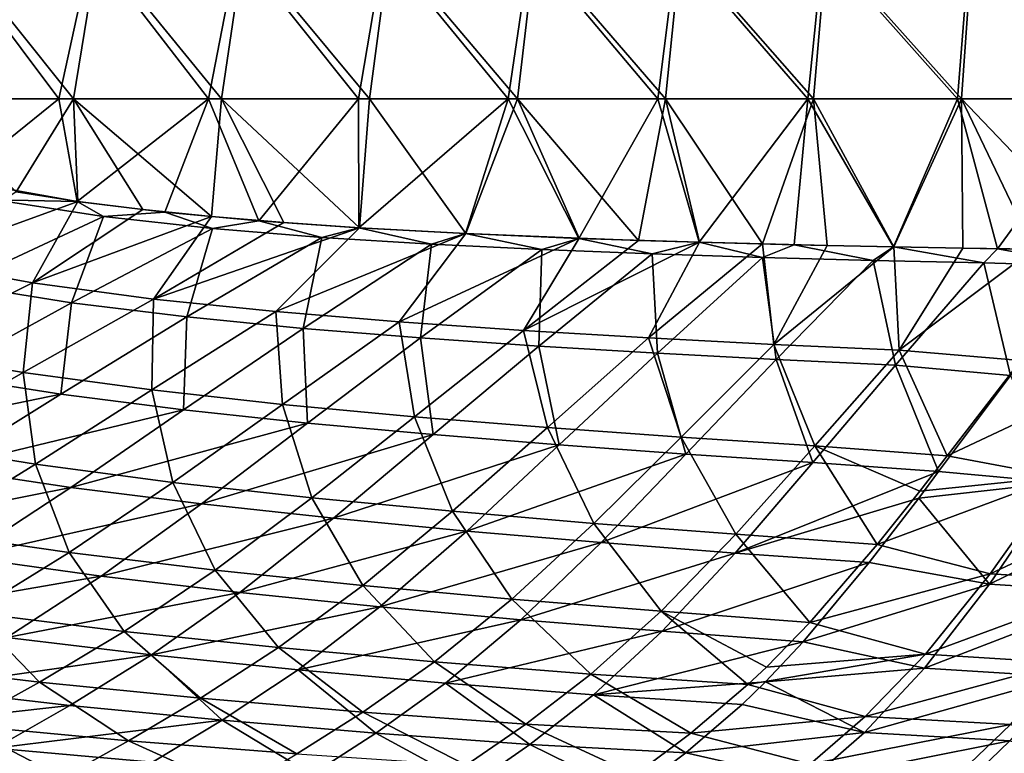
# Model space of a CAD drawing. Units: millimetres. Extents: x -900 to 900, y -437 to 373.
# Drawn here: x -479 to -258, y -314 to -149 of the extents above; entities that cross this region are included whole.
import ezdxf

# ---------------------------------------------------------------- set-up
doc = ezdxf.new("R2010")
doc.units = ezdxf.units.MM
doc.header["$LTSCALE"] = 66.255002
for name, color, linetype in [('100', 7, 'CONTINUOUS'), ('107', 7, 'CONTINUOUS'), ('16', 7, 'CONTINUOUS'), ('27', 7, 'CONTINUOUS'), ('28', 7, 'CONTINUOUS'), ('99', 7, 'CONTINUOUS')]:
    doc.layers.add(name, color=color, linetype=linetype)

msp = doc.modelspace()

# ---------------------------------------------------------------- linework, layer by layer
at = {"layer": '100', "linetype": 'Continuous'}
for points in [[(-272.86, -250.91, -439.24), (-256.67, -229.3, -444.98), (-245.88, -253.39, -439.41), (-272.86, -250.91, -439.24)], [(-277.33, -256.89, -436.86), (-272.86, -250.91, -439.24), (-245.88, -253.39, -439.41), (-277.33, -256.89, -436.86)], [(-261.45, -276.23, -427.03), (-277.33, -256.89, -436.86), (-245.88, -253.39, -439.41), (-261.45, -276.23, -427.03)], [(-261.45, -276.23, -427.03), (-245.88, -253.39, -439.41), (-218.07, -254.95, -439.64), (-261.45, -276.23, -427.03)], [(-231.91, -278.1, -427.08), (-261.45, -276.23, -427.03), (-218.07, -254.95, -439.64), (-231.91, -278.1, -427.08)], [(-288.43, -271.38, -428.85), (-277.33, -256.89, -436.86), (-261.45, -276.23, -427.03), (-288.43, -271.38, -428.85)], [(-303.33, -289.2, -412.26), (-288.43, -271.38, -428.85), (-261.45, -276.23, -427.03), (-303.33, -289.2, -412.26)], [(-276.02, -295.1, -407.4), (-303.33, -289.2, -412.26), (-261.45, -276.23, -427.03), (-276.02, -295.1, -407.4)], [(-276.02, -295.1, -407.4), (-261.45, -276.23, -427.03), (-231.91, -278.1, -427.08), (-276.02, -295.1, -407.4)], [(-244.85, -297.04, -407.2), (-276.02, -295.1, -407.4), (-231.91, -278.1, -427.08), (-244.85, -297.04, -407.2)], [(-311.77, -298.16, -399.91), (-303.33, -289.2, -412.26), (-276.02, -295.1, -407.4), (-311.77, -298.16, -399.91)], [(-289.52, -309.57, -382.5), (-311.77, -298.16, -399.91), (-276.02, -295.1, -407.4), (-289.52, -309.57, -382.5)], [(-289.52, -309.57, -382.5), (-276.02, -295.1, -407.4), (-244.85, -297.04, -407.2), (-289.52, -309.57, -382.5)], [(-317.03, -303.26, -391.23), (-311.77, -298.16, -399.91), (-289.52, -309.57, -382.5), (-317.03, -303.26, -391.23)], [(-256.84, -311.42, -382.07), (-289.52, -309.57, -382.5), (-244.85, -297.04, -407.2), (-256.84, -311.42, -382.07)], [(-329.67, -314.12, -367.24), (-317.03, -303.26, -391.23), (-289.52, -309.57, -382.5), (-329.67, -314.12, -367.24)], [(-301.92, -320.44, -354.28), (-329.67, -314.12, -367.24), (-289.52, -309.57, -382.5), (-301.92, -320.44, -354.28)], [(-301.92, -320.44, -354.28), (-289.52, -309.57, -382.5), (-256.84, -311.42, -382.07), (-301.92, -320.44, -354.28)], [(-267.83, -322.11, -353.68), (-301.92, -320.44, -354.28), (-256.84, -311.42, -382.07), (-267.83, -322.11, -353.68)], [(-267.83, -322.11, -353.68), (-256.84, -311.42, -382.07), (-233.58, -316.96, -371.59), (-267.83, -322.11, -353.68)], [(-342.04, -323.42, -339.33), (-329.67, -314.12, -367.24), (-301.92, -320.44, -354.28), (-342.04, -323.42, -339.33)]]:
    msp.add_3dface(points, dxfattribs=at)
at = {"layer": '107', "linetype": 'Continuous'}
for points in [[(-470.57, -167.15, -441.68), (-504.23, -167.15, -440.8), (-496.07, -133.12, -441.01), (-470.57, -167.15, -441.68)], [(-463.19, -133.12, -441.87), (-470.57, -167.15, -441.68), (-496.07, -133.12, -441.01), (-463.19, -133.12, -441.87)], [(-436.91, -167.15, -442.56), (-470.57, -167.15, -441.68), (-463.19, -133.12, -441.87), (-436.91, -167.15, -442.56)], [(-430.31, -133.12, -442.73), (-436.91, -167.15, -442.56), (-463.19, -133.12, -441.87), (-430.31, -133.12, -442.73)], [(-403.25, -167.15, -443.44), (-436.91, -167.15, -442.56), (-430.31, -133.12, -442.73), (-403.25, -167.15, -443.44)], [(-397.43, -133.12, -443.59), (-403.25, -167.15, -443.44), (-430.31, -133.12, -442.73), (-397.43, -133.12, -443.59)], [(-369.59, -167.15, -444.32), (-403.25, -167.15, -443.44), (-397.43, -133.12, -443.59), (-369.59, -167.15, -444.32)], [(-364.54, -133.12, -444.46), (-369.59, -167.15, -444.32), (-397.43, -133.12, -443.59), (-364.54, -133.12, -444.46)], [(-335.93, -167.15, -445.2), (-369.59, -167.15, -444.32), (-364.54, -133.12, -444.46), (-335.93, -167.15, -445.2)], [(-331.66, -133.12, -445.32), (-335.93, -167.15, -445.2), (-364.54, -133.12, -444.46), (-331.66, -133.12, -445.32)], [(-302.27, -167.15, -446.09), (-335.93, -167.15, -445.2), (-331.66, -133.12, -445.32), (-302.27, -167.15, -446.09)], [(-298.78, -133.12, -446.18), (-302.27, -167.15, -446.09), (-331.66, -133.12, -445.32), (-298.78, -133.12, -446.18)], [(-268.61, -167.15, -446.97), (-302.27, -167.15, -446.09), (-298.78, -133.12, -446.18), (-268.61, -167.15, -446.97)], [(-265.9, -133.12, -447.04), (-268.61, -167.15, -446.97), (-298.78, -133.12, -446.18), (-265.9, -133.12, -447.04)], [(-234.95, -167.15, -447.85), (-268.61, -167.15, -446.97), (-265.9, -133.12, -447.04), (-234.95, -167.15, -447.85)], [(-233.02, -133.12, -447.9), (-234.95, -167.15, -447.85), (-265.9, -133.12, -447.04), (-233.02, -133.12, -447.9)], [(-470.57, -167.15, -441.68), (-493.29, -185.38, -441.08), (-504.23, -167.15, -440.8), (-470.57, -167.15, -441.68)], [(-466.42, -190.18, -441.79), (-493.29, -185.38, -441.08), (-470.57, -167.15, -441.68), (-466.42, -190.18, -441.79)], [(-436.91, -167.15, -442.56), (-466.42, -190.18, -441.79), (-470.57, -167.15, -441.68), (-436.91, -167.15, -442.56)], [(-446.72, -192.58, -442.3), (-466.42, -190.18, -441.79), (-436.91, -167.15, -442.56), (-446.72, -192.58, -442.3)], [(-425.63, -194.52, -442.86), (-446.72, -192.58, -442.3), (-436.91, -167.15, -442.56), (-425.63, -194.52, -442.86)], [(-403.25, -167.15, -443.44), (-425.63, -194.52, -442.86), (-436.91, -167.15, -442.56), (-403.25, -167.15, -443.44)], [(-403.14, -196.1, -443.44), (-425.63, -194.52, -442.86), (-403.25, -167.15, -443.44), (-403.14, -196.1, -443.44)], [(-369.59, -167.15, -444.32), (-403.14, -196.1, -443.44), (-403.25, -167.15, -443.44), (-369.59, -167.15, -444.32)], [(-379.19, -197.4, -444.07), (-403.14, -196.1, -443.44), (-369.59, -167.15, -444.32), (-379.19, -197.4, -444.07)], [(-353.73, -198.48, -444.74), (-379.19, -197.4, -444.07), (-369.59, -167.15, -444.32), (-353.73, -198.48, -444.74)], [(-335.93, -167.15, -445.2), (-353.73, -198.48, -444.74), (-369.59, -167.15, -444.32), (-335.93, -167.15, -445.2)], [(-326.69, -199.37, -445.45), (-353.73, -198.48, -444.74), (-335.93, -167.15, -445.2), (-326.69, -199.37, -445.45)], [(-302.27, -167.15, -446.09), (-326.69, -199.37, -445.45), (-335.93, -167.15, -445.2), (-302.27, -167.15, -446.09)], [(-305.33, -199.93, -446.01), (-326.69, -199.37, -445.45), (-302.27, -167.15, -446.09), (-305.33, -199.93, -446.01)], [(-283, -200.41, -446.59), (-305.33, -199.93, -446.01), (-302.27, -167.15, -446.09), (-283, -200.41, -446.59)], [(-268.61, -167.15, -446.97), (-283, -200.41, -446.59), (-302.27, -167.15, -446.09), (-268.61, -167.15, -446.97)], [(-259.65, -200.82, -447.2), (-283, -200.41, -446.59), (-268.61, -167.15, -446.97), (-259.65, -200.82, -447.2)], [(-234.95, -167.15, -447.85), (-259.65, -200.82, -447.2), (-268.61, -167.15, -446.97), (-234.95, -167.15, -447.85)], [(-235.28, -201.15, -447.84), (-259.65, -200.82, -447.2), (-234.95, -167.15, -447.85), (-235.28, -201.15, -447.84)]]:
    msp.add_3dface(points, dxfattribs=at)
at = {"layer": '16', "linetype": 'Continuous'}
for points in [[(-467.28, -167.15, -437.76), (-494.45, -133.12, -437.05), (-500.55, -167.15, -436.89), (-467.28, -167.15, -437.76)], [(-461.72, -133.12, -437.91), (-494.45, -133.12, -437.05), (-467.28, -167.15, -437.76), (-461.72, -133.12, -437.91)], [(-434.02, -167.15, -438.63), (-461.72, -133.12, -437.91), (-467.28, -167.15, -437.76), (-434.02, -167.15, -438.63)], [(-428.99, -133.12, -438.77), (-461.72, -133.12, -437.91), (-434.02, -167.15, -438.63), (-428.99, -133.12, -438.77)], [(-400.76, -167.15, -439.51), (-428.99, -133.12, -438.77), (-434.02, -167.15, -438.63), (-400.76, -167.15, -439.51)], [(-396.26, -133.12, -439.62), (-428.99, -133.12, -438.77), (-400.76, -167.15, -439.51), (-396.26, -133.12, -439.62)], [(-367.49, -167.15, -440.38), (-396.26, -133.12, -439.62), (-400.76, -167.15, -439.51), (-367.49, -167.15, -440.38)], [(-363.53, -133.12, -440.48), (-396.26, -133.12, -439.62), (-367.49, -167.15, -440.38), (-363.53, -133.12, -440.48)], [(-334.23, -167.15, -441.25), (-363.53, -133.12, -440.48), (-367.49, -167.15, -440.38), (-334.23, -167.15, -441.25)], [(-330.8, -133.12, -441.34), (-363.53, -133.12, -440.48), (-334.23, -167.15, -441.25), (-330.8, -133.12, -441.34)], [(-300.97, -167.15, -442.12), (-330.8, -133.12, -441.34), (-334.23, -167.15, -441.25), (-300.97, -167.15, -442.12)], [(-298.07, -133.12, -442.19), (-330.8, -133.12, -441.34), (-300.97, -167.15, -442.12), (-298.07, -133.12, -442.19)], [(-267.71, -167.15, -442.99), (-298.07, -133.12, -442.19), (-300.97, -167.15, -442.12), (-267.71, -167.15, -442.99)], [(-265.34, -133.12, -443.05), (-298.07, -133.12, -442.19), (-267.71, -167.15, -442.99), (-265.34, -133.12, -443.05)], [(-234.44, -167.15, -443.86), (-265.34, -133.12, -443.05), (-267.71, -167.15, -442.99), (-234.44, -167.15, -443.86)], [(-232.61, -133.12, -443.91), (-265.34, -133.12, -443.05), (-234.44, -167.15, -443.86), (-232.61, -133.12, -443.91)], [(-467.28, -167.15, -437.76), (-500.55, -167.15, -436.89), (-480.16, -187.99, -437.43), (-467.28, -167.15, -437.76)], [(-466.32, -190.17, -437.79), (-467.28, -167.15, -437.76), (-480.16, -187.99, -437.43), (-466.32, -190.17, -437.79)], [(-434.02, -167.15, -438.63), (-467.28, -167.15, -437.76), (-436.25, -193.59, -438.58), (-434.02, -167.15, -438.63)], [(-436.25, -193.59, -438.58), (-467.28, -167.15, -437.76), (-451.67, -192.02, -438.17), (-436.25, -193.59, -438.58)], [(-451.67, -192.02, -438.17), (-467.28, -167.15, -437.76), (-466.32, -190.17, -437.79), (-451.67, -192.02, -438.17)], [(-420.03, -194.94, -439), (-434.02, -167.15, -438.63), (-436.25, -193.59, -438.58), (-420.03, -194.94, -439)], [(-400.76, -167.15, -439.51), (-434.02, -167.15, -438.63), (-403.03, -196.09, -439.45), (-400.76, -167.15, -439.51)], [(-403.03, -196.09, -439.45), (-434.02, -167.15, -438.63), (-420.03, -194.94, -439), (-403.03, -196.09, -439.45)], [(-379.08, -197.39, -440.07), (-400.76, -167.15, -439.51), (-403.03, -196.09, -439.45), (-379.08, -197.39, -440.07)], [(-367.49, -167.15, -440.38), (-400.76, -167.15, -439.51), (-379.08, -197.39, -440.07), (-367.49, -167.15, -440.38)], [(-353.62, -198.46, -440.74), (-367.49, -167.15, -440.38), (-379.08, -197.39, -440.07), (-353.62, -198.46, -440.74)], [(-334.23, -167.15, -441.25), (-367.49, -167.15, -440.38), (-340.31, -198.93, -441.09), (-334.23, -167.15, -441.25)], [(-340.31, -198.93, -441.09), (-367.49, -167.15, -440.38), (-353.62, -198.46, -440.74), (-340.31, -198.93, -441.09)], [(-326.59, -199.34, -441.45), (-334.23, -167.15, -441.25), (-340.31, -198.93, -441.09), (-326.59, -199.34, -441.45)], [(-300.97, -167.15, -442.12), (-334.23, -167.15, -441.25), (-312.45, -199.73, -441.82), (-300.97, -167.15, -442.12)], [(-312.45, -199.73, -441.82), (-334.23, -167.15, -441.25), (-326.59, -199.34, -441.45), (-312.45, -199.73, -441.82)], [(-297.89, -200.07, -442.2), (-300.97, -167.15, -442.12), (-312.45, -199.73, -441.82), (-297.89, -200.07, -442.2)], [(-267.71, -167.15, -442.99), (-300.97, -167.15, -442.12), (-282.9, -200.38, -442.59), (-267.71, -167.15, -442.99)], [(-282.9, -200.38, -442.59), (-300.97, -167.15, -442.12), (-297.89, -200.07, -442.2), (-282.9, -200.38, -442.59)], [(-267.44, -200.67, -443), (-267.71, -167.15, -442.99), (-282.9, -200.38, -442.59), (-267.44, -200.67, -443)], [(-234.44, -167.15, -443.86), (-267.71, -167.15, -442.99), (-235.18, -201.15, -443.84), (-234.44, -167.15, -443.86)], [(-235.18, -201.15, -443.84), (-267.71, -167.15, -442.99), (-251.54, -200.92, -443.41), (-235.18, -201.15, -443.84)], [(-251.54, -200.92, -443.41), (-267.71, -167.15, -442.99), (-267.44, -200.67, -443), (-251.54, -200.92, -443.41)]]:
    msp.add_3dface(points, dxfattribs=at)
at = {"layer": '27', "linetype": 'Continuous'}
for points in [[(-466.32, -190.17, -437.79), (-480.16, -187.99, -437.43), (-503.27, -203.64, -435.2), (-466.32, -190.17, -437.79)], [(-476.51, -208.48, -435.93), (-466.32, -190.17, -437.79), (-503.27, -203.64, -435.2), (-476.51, -208.48, -435.93)], [(-451.67, -192.02, -438.17), (-466.32, -190.17, -437.79), (-476.51, -208.48, -435.93), (-451.67, -192.02, -438.17)], [(-436.25, -193.59, -438.58), (-451.67, -192.02, -438.17), (-476.51, -208.48, -435.93), (-436.25, -193.59, -438.58)], [(-449.31, -212.12, -436.65), (-436.25, -193.59, -438.58), (-476.51, -208.48, -435.93), (-449.31, -212.12, -436.65)], [(-420.03, -194.94, -439), (-436.25, -193.59, -438.58), (-449.31, -212.12, -436.65), (-420.03, -194.94, -439)], [(-403.03, -196.09, -439.45), (-420.03, -194.94, -439), (-449.31, -212.12, -436.65), (-403.03, -196.09, -439.45)], [(-421.81, -214.96, -437.38), (-403.03, -196.09, -439.45), (-449.31, -212.12, -436.65), (-421.81, -214.96, -437.38)], [(-379.08, -197.39, -440.07), (-403.03, -196.09, -439.45), (-421.81, -214.96, -437.38), (-379.08, -197.39, -440.07)], [(-394.07, -217.27, -438.11), (-379.08, -197.39, -440.07), (-421.81, -214.96, -437.38), (-394.07, -217.27, -438.11)], [(-353.62, -198.46, -440.74), (-379.08, -197.39, -440.07), (-394.07, -217.27, -438.11), (-353.62, -198.46, -440.74)], [(-366.13, -219.2, -438.83), (-353.62, -198.46, -440.74), (-394.07, -217.27, -438.11), (-366.13, -219.2, -438.83)], [(-340.31, -198.93, -441.09), (-353.62, -198.46, -440.74), (-366.13, -219.2, -438.83), (-340.31, -198.93, -441.09)], [(-326.59, -199.34, -441.45), (-340.31, -198.93, -441.09), (-366.13, -219.2, -438.83), (-326.59, -199.34, -441.45)], [(-338.06, -220.86, -439.55), (-326.59, -199.34, -441.45), (-366.13, -219.2, -438.83), (-338.06, -220.86, -439.55)], [(-312.45, -199.73, -441.82), (-326.59, -199.34, -441.45), (-338.06, -220.86, -439.55), (-312.45, -199.73, -441.82)], [(-309.91, -222.31, -440.25), (-312.45, -199.73, -441.82), (-338.06, -220.86, -439.55), (-309.91, -222.31, -440.25)], [(-297.89, -200.07, -442.2), (-312.45, -199.73, -441.82), (-309.91, -222.31, -440.25), (-297.89, -200.07, -442.2)], [(-282.9, -200.38, -442.59), (-297.89, -200.07, -442.2), (-309.91, -222.31, -440.25), (-282.9, -200.38, -442.59)], [(-281.71, -223.6, -440.95), (-282.9, -200.38, -442.59), (-309.91, -222.31, -440.25), (-281.71, -223.6, -440.95)], [(-267.44, -200.67, -443), (-282.9, -200.38, -442.59), (-281.71, -223.6, -440.95), (-267.44, -200.67, -443)], [(-251.54, -200.92, -443.41), (-267.44, -200.67, -443), (-281.71, -223.6, -440.95), (-251.54, -200.92, -443.41)], [(-254.41, -225.91, -441.46), (-251.54, -200.92, -443.41), (-281.71, -223.6, -440.95), (-254.41, -225.91, -441.46)], [(-476.51, -208.48, -435.93), (-503.27, -203.64, -435.2), (-506.99, -223.72, -430.32), (-476.51, -208.48, -435.93)], [(-476.51, -208.48, -435.93), (-506.99, -223.72, -430.32), (-478.58, -228.65, -431.15), (-476.51, -208.48, -435.93)], [(-449.31, -212.12, -436.65), (-476.51, -208.48, -435.93), (-478.58, -228.65, -431.15), (-449.31, -212.12, -436.65)], [(-449.31, -212.12, -436.65), (-478.58, -228.65, -431.15), (-449.65, -232.57, -431.97), (-449.31, -212.12, -436.65)], [(-421.81, -214.96, -437.38), (-449.31, -212.12, -436.65), (-449.65, -232.57, -431.97), (-421.81, -214.96, -437.38)], [(-421.81, -214.96, -437.38), (-449.65, -232.57, -431.97), (-420.31, -235.81, -432.78), (-421.81, -214.96, -437.38)], [(-394.07, -217.27, -438.11), (-421.81, -214.96, -437.38), (-420.31, -235.81, -432.78), (-394.07, -217.27, -438.11)], [(-394.07, -217.27, -438.11), (-420.31, -235.81, -432.78), (-390.65, -238.58, -433.56), (-394.07, -217.27, -438.11)], [(-366.13, -219.2, -438.83), (-394.07, -217.27, -438.11), (-390.65, -238.58, -433.56), (-366.13, -219.2, -438.83)], [(-366.13, -219.2, -438.83), (-390.65, -238.58, -433.56), (-360.77, -241.01, -434.33), (-366.13, -219.2, -438.83)], [(-338.06, -220.86, -439.55), (-366.13, -219.2, -438.83), (-360.77, -241.01, -434.33), (-338.06, -220.86, -439.55)], [(-338.06, -220.86, -439.55), (-360.77, -241.01, -434.33), (-330.74, -243.17, -435.06), (-338.06, -220.86, -439.55)], [(-309.91, -222.31, -440.25), (-338.06, -220.86, -439.55), (-330.74, -243.17, -435.06), (-309.91, -222.31, -440.25)], [(-309.91, -222.31, -440.25), (-330.74, -243.17, -435.06), (-300.66, -245.13, -435.77), (-309.91, -222.31, -440.25)], [(-281.71, -223.6, -440.95), (-309.91, -222.31, -440.25), (-300.66, -245.13, -435.77), (-281.71, -223.6, -440.95)], [(-506.99, -223.72, -430.32), (-506.06, -244.41, -421.88), (-478.58, -228.65, -431.15), (-506.99, -223.72, -430.32)], [(-281.71, -223.6, -440.95), (-300.66, -245.13, -435.77), (-270.95, -247.38, -436.28), (-281.71, -223.6, -440.95)], [(-254.41, -225.91, -441.46), (-281.71, -223.6, -440.95), (-270.95, -247.38, -436.28), (-254.41, -225.91, -441.46)], [(-506.06, -244.41, -421.88), (-475.79, -249.28, -422.71), (-478.58, -228.65, -431.15), (-506.06, -244.41, -421.88)], [(-478.58, -228.65, -431.15), (-475.79, -249.28, -422.71), (-449.65, -232.57, -431.97), (-478.58, -228.65, -431.15)], [(-475.79, -249.28, -422.71), (-444.96, -253.33, -423.51), (-449.65, -232.57, -431.97), (-475.79, -249.28, -422.71)], [(-449.65, -232.57, -431.97), (-444.96, -253.33, -423.51), (-420.31, -235.81, -432.78), (-449.65, -232.57, -431.97)], [(-444.96, -253.33, -423.51), (-413.68, -256.8, -424.27), (-420.31, -235.81, -432.78), (-444.96, -253.33, -423.51)], [(-420.31, -235.81, -432.78), (-413.68, -256.8, -424.27), (-390.65, -238.58, -433.56), (-420.31, -235.81, -432.78)], [(-413.68, -256.8, -424.27), (-382.1, -259.84, -424.99), (-390.65, -238.58, -433.56), (-413.68, -256.8, -424.27)], [(-390.65, -238.58, -433.56), (-382.1, -259.84, -424.99), (-360.77, -241.01, -434.33), (-390.65, -238.58, -433.56)], [(-382.1, -259.84, -424.99), (-350.31, -262.56, -425.65), (-360.77, -241.01, -434.33), (-382.1, -259.84, -424.99)], [(-360.77, -241.01, -434.33), (-350.31, -262.56, -425.65), (-330.74, -243.17, -435.06), (-360.77, -241.01, -434.33)], [(-350.31, -262.56, -425.65), (-318.44, -265.01, -426.26), (-330.74, -243.17, -435.06), (-350.31, -262.56, -425.65)], [(-330.74, -243.17, -435.06), (-318.44, -265.01, -426.26), (-300.66, -245.13, -435.77), (-330.74, -243.17, -435.06)], [(-506.06, -244.41, -421.88), (-500.49, -264.44, -408.62), (-475.79, -249.28, -422.71), (-506.06, -244.41, -421.88)], [(-318.44, -265.01, -426.26), (-286.67, -267.3, -426.78), (-300.66, -245.13, -435.77), (-318.44, -265.01, -426.26)], [(-286.67, -267.3, -426.78), (-277.1, -255.28, -433.23), (-300.66, -245.13, -435.77), (-286.67, -267.3, -426.78)], [(-300.66, -245.13, -435.77), (-277.1, -255.28, -433.23), (-270.95, -247.38, -436.28), (-300.66, -245.13, -435.77)], [(-500.49, -264.44, -408.62), (-468.25, -269.09, -409.22), (-475.79, -249.28, -422.71), (-500.49, -264.44, -408.62)], [(-475.79, -249.28, -422.71), (-468.25, -269.09, -409.22), (-444.96, -253.33, -423.51), (-475.79, -249.28, -422.71)], [(-468.25, -269.09, -409.22), (-435.44, -273.06, -409.77), (-444.96, -253.33, -423.51), (-468.25, -269.09, -409.22)], [(-444.96, -253.33, -423.51), (-435.44, -273.06, -409.77), (-413.68, -256.8, -424.27), (-444.96, -253.33, -423.51)], [(-435.44, -273.06, -409.77), (-402.24, -276.52, -410.26), (-413.68, -256.8, -424.27), (-435.44, -273.06, -409.77)], [(-413.68, -256.8, -424.27), (-402.24, -276.52, -410.26), (-382.1, -259.84, -424.99), (-413.68, -256.8, -424.27)], [(-402.24, -276.52, -410.26), (-368.79, -279.58, -410.69), (-382.1, -259.84, -424.99), (-402.24, -276.52, -410.26)], [(-382.1, -259.84, -424.99), (-368.79, -279.58, -410.69), (-350.31, -262.56, -425.65), (-382.1, -259.84, -424.99)], [(-368.79, -279.58, -410.69), (-335.23, -282.33, -411.06), (-350.31, -262.56, -425.65), (-368.79, -279.58, -410.69)], [(-350.31, -262.56, -425.65), (-335.23, -282.33, -411.06), (-318.44, -265.01, -426.26), (-350.31, -262.56, -425.65)], [(-500.49, -264.44, -408.62), (-490.14, -282.6, -390.15), (-468.25, -269.09, -409.22), (-500.49, -264.44, -408.62)], [(-335.23, -282.33, -411.06), (-301.77, -284.82, -411.34), (-318.44, -265.01, -426.26), (-335.23, -282.33, -411.06)], [(-301.77, -284.82, -411.34), (-286.67, -267.3, -426.78), (-318.44, -265.01, -426.26), (-301.77, -284.82, -411.34)], [(-490.14, -282.6, -390.15), (-455.9, -286.83, -390.36), (-468.25, -269.09, -409.22), (-490.14, -282.6, -390.15)], [(-468.25, -269.09, -409.22), (-455.9, -286.83, -390.36), (-435.44, -273.06, -409.77), (-468.25, -269.09, -409.22)], [(-455.9, -286.83, -390.36), (-421.18, -290.48, -390.52), (-435.44, -273.06, -409.77), (-455.9, -286.83, -390.36)], [(-435.44, -273.06, -409.77), (-421.18, -290.48, -390.52), (-402.24, -276.52, -410.26), (-435.44, -273.06, -409.77)], [(-421.18, -290.48, -390.52), (-386.15, -293.67, -390.63), (-402.24, -276.52, -410.26), (-421.18, -290.48, -390.52)], [(-402.24, -276.52, -410.26), (-386.15, -293.67, -390.63), (-368.79, -279.58, -410.69), (-402.24, -276.52, -410.26)], [(-386.15, -293.67, -390.63), (-350.99, -296.49, -390.68), (-368.79, -279.58, -410.69), (-386.15, -293.67, -390.63)], [(-368.79, -279.58, -410.69), (-350.99, -296.49, -390.68), (-335.23, -282.33, -411.06), (-368.79, -279.58, -410.69)], [(-510.48, -293.95, -367.4), (-474.91, -298.24, -367.3), (-490.14, -282.6, -390.15), (-510.48, -293.95, -367.4)], [(-490.14, -282.6, -390.15), (-474.91, -298.24, -367.3), (-455.9, -286.83, -390.36), (-490.14, -282.6, -390.15)], [(-350.99, -296.49, -390.68), (-315.72, -298.81, -391.01), (-335.23, -282.33, -411.06), (-350.99, -296.49, -390.68)], [(-315.72, -298.81, -391.01), (-311.54, -294.86, -397.69), (-335.23, -282.33, -411.06), (-315.72, -298.81, -391.01)], [(-335.23, -282.33, -411.06), (-311.54, -294.86, -397.69), (-301.77, -284.82, -411.34), (-335.23, -282.33, -411.06)], [(-474.91, -298.24, -367.3), (-438.77, -301.88, -367.15), (-455.9, -286.83, -390.36), (-474.91, -298.24, -367.3)], [(-455.9, -286.83, -390.36), (-438.77, -301.88, -367.15), (-421.18, -290.48, -390.52), (-455.9, -286.83, -390.36)], [(-438.77, -301.88, -367.15), (-402.27, -305.01, -366.96), (-421.18, -290.48, -390.52), (-438.77, -301.88, -367.15)], [(-421.18, -290.48, -390.52), (-402.27, -305.01, -366.96), (-386.15, -293.67, -390.63), (-421.18, -290.48, -390.52)], [(-510.48, -293.95, -367.4), (-492.35, -307.9, -341.44), (-474.91, -298.24, -367.3), (-510.48, -293.95, -367.4)], [(-402.27, -305.01, -366.96), (-365.62, -307.73, -366.73), (-386.15, -293.67, -390.63), (-402.27, -305.01, -366.96)], [(-386.15, -293.67, -390.63), (-365.62, -307.73, -366.73), (-350.99, -296.49, -390.68), (-386.15, -293.67, -390.63)], [(-365.62, -307.73, -366.73), (-328.56, -309.72, -367.52), (-350.99, -296.49, -390.68), (-365.62, -307.73, -366.73)], [(-328.56, -309.72, -367.52), (-315.72, -298.81, -391.01), (-350.99, -296.49, -390.68), (-328.56, -309.72, -367.52)], [(-492.35, -307.9, -341.44), (-454.92, -311.41, -341.07), (-474.91, -298.24, -367.3), (-492.35, -307.9, -341.44)], [(-474.91, -298.24, -367.3), (-454.92, -311.41, -341.07), (-438.77, -301.88, -367.15), (-474.91, -298.24, -367.3)], [(-454.92, -311.41, -341.07), (-417.08, -314.37, -340.67), (-438.77, -301.88, -367.15), (-454.92, -311.41, -341.07)], [(-438.77, -301.88, -367.15), (-417.08, -314.37, -340.67), (-402.27, -305.01, -366.96), (-438.77, -301.88, -367.15)], [(-417.08, -314.37, -340.67), (-379.05, -316.91, -340.24), (-402.27, -305.01, -366.96), (-417.08, -314.37, -340.67)], [(-402.27, -305.01, -366.96), (-379.05, -316.91, -340.24), (-365.62, -307.73, -366.73), (-402.27, -305.01, -366.96)], [(-508.22, -316.37, -313.29), (-469.64, -319.72, -312.78), (-492.35, -307.9, -341.44), (-508.22, -316.37, -313.29)], [(-492.35, -307.9, -341.44), (-469.64, -319.72, -312.78), (-454.92, -311.41, -341.07), (-492.35, -307.9, -341.44)], [(-379.05, -316.91, -340.24), (-341.09, -319.06, -339.97), (-365.62, -307.73, -366.73), (-379.05, -316.91, -340.24)], [(-341.09, -319.06, -339.97), (-328.56, -309.72, -367.52), (-365.62, -307.73, -366.73), (-341.09, -319.06, -339.97)], [(-469.64, -319.72, -312.78), (-430.58, -322.49, -312.26), (-454.92, -311.41, -341.07), (-469.64, -319.72, -312.78)], [(-454.92, -311.41, -341.07), (-430.58, -322.49, -312.26), (-417.08, -314.37, -340.67), (-454.92, -311.41, -341.07)]]:
    msp.add_3dface(points, dxfattribs=at)
at = {"layer": '28', "linetype": 'Continuous'}
for points in [[(-254.41, -225.91, -441.46), (-270.95, -247.38, -436.28), (-229.18, -227.73, -441.84), (-254.41, -225.91, -441.46)], [(-229.18, -227.73, -441.84), (-270.95, -247.38, -436.28), (-245.77, -252.09, -435.63), (-229.18, -227.73, -441.84)], [(-270.95, -247.38, -436.28), (-277.1, -255.28, -433.23), (-245.77, -252.09, -435.63), (-270.95, -247.38, -436.28)], [(-277.1, -255.28, -433.23), (-286.67, -267.3, -426.78), (-245.77, -252.09, -435.63), (-277.1, -255.28, -433.23)], [(-245.77, -252.09, -435.63), (-286.67, -267.3, -426.78), (-261.29, -273.9, -423.79), (-245.77, -252.09, -435.63)], [(-245.77, -252.09, -435.63), (-261.29, -273.9, -423.79), (-217.98, -253.62, -435.87), (-245.77, -252.09, -435.63)], [(-217.98, -253.62, -435.87), (-261.29, -273.9, -423.79), (-231.77, -275.73, -423.86), (-217.98, -253.62, -435.87)], [(-286.67, -267.3, -426.78), (-301.77, -284.82, -411.34), (-261.29, -273.9, -423.79), (-286.67, -267.3, -426.78)], [(-261.29, -273.9, -423.79), (-301.77, -284.82, -411.34), (-275.83, -291.98, -404.98), (-261.29, -273.9, -423.79)], [(-261.29, -273.9, -423.79), (-275.83, -291.98, -404.98), (-231.77, -275.73, -423.86), (-261.29, -273.9, -423.79)], [(-231.77, -275.73, -423.86), (-275.83, -291.98, -404.98), (-244.68, -293.89, -404.82), (-231.77, -275.73, -423.86)], [(-301.77, -284.82, -411.34), (-311.54, -294.86, -397.69), (-275.83, -291.98, -404.98), (-301.77, -284.82, -411.34)], [(-311.54, -294.86, -397.69), (-315.72, -298.81, -391.01), (-275.83, -291.98, -404.98), (-311.54, -294.86, -397.69)], [(-275.83, -291.98, -404.98), (-315.72, -298.81, -391.01), (-289.35, -305.97, -380.7), (-275.83, -291.98, -404.98)], [(-275.83, -291.98, -404.98), (-289.35, -305.97, -380.7), (-244.68, -293.89, -404.82), (-275.83, -291.98, -404.98)], [(-244.68, -293.89, -404.82), (-289.35, -305.97, -380.7), (-256.67, -307.8, -380.31), (-244.68, -293.89, -404.82)], [(-315.72, -298.81, -391.01), (-328.56, -309.72, -367.52), (-289.35, -305.97, -380.7), (-315.72, -298.81, -391.01)], [(-289.35, -305.97, -380.7), (-328.56, -309.72, -367.52), (-301.76, -316.66, -352.96), (-289.35, -305.97, -380.7)], [(-289.35, -305.97, -380.7), (-301.76, -316.66, -352.96), (-256.67, -307.8, -380.31), (-289.35, -305.97, -380.7)], [(-328.56, -309.72, -367.52), (-341.09, -319.06, -339.97), (-301.76, -316.66, -352.96), (-328.56, -309.72, -367.52)], [(-256.67, -307.8, -380.31), (-301.76, -316.66, -352.96), (-267.69, -318.32, -352.41), (-256.67, -307.8, -380.31)], [(-256.67, -307.8, -380.31), (-267.69, -318.32, -352.41), (-237.22, -317.18, -359.17), (-256.67, -307.8, -380.31)]]:
    msp.add_3dface(points, dxfattribs=at)
at = {"layer": '99', "linetype": 'Continuous'}
for points in [[(-493.29, -185.38, -441.08), (-466.42, -190.18, -441.79), (-484.86, -189.82, -441.28), (-493.29, -185.38, -441.08)], [(-484.86, -189.82, -441.28), (-460.57, -193.58, -441.91), (-493.32, -208.87, -439.01), (-484.86, -189.82, -441.28)], [(-484.86, -189.82, -441.28), (-466.42, -190.18, -441.79), (-460.57, -193.58, -441.91), (-484.86, -189.82, -441.28)], [(-466.42, -190.18, -441.79), (-446.72, -192.58, -442.3), (-460.57, -193.58, -441.91), (-466.42, -190.18, -441.79)], [(-493.32, -208.87, -439.01), (-460.57, -193.58, -441.91), (-467.75, -212.97, -439.71), (-493.32, -208.87, -439.01)], [(-460.57, -193.58, -441.91), (-436.07, -196.27, -442.55), (-467.75, -212.97, -439.71), (-460.57, -193.58, -441.91)], [(-460.57, -193.58, -441.91), (-446.72, -192.58, -442.3), (-436.07, -196.27, -442.55), (-460.57, -193.58, -441.91)], [(-446.72, -192.58, -442.3), (-425.63, -194.52, -442.86), (-436.07, -196.27, -442.55), (-446.72, -192.58, -442.3)], [(-436.07, -196.27, -442.55), (-425.63, -194.52, -442.86), (-411.48, -198.27, -443.19), (-436.07, -196.27, -442.55)], [(-425.63, -194.52, -442.86), (-403.14, -196.1, -443.44), (-411.48, -198.27, -443.19), (-425.63, -194.52, -442.86)], [(-467.75, -212.97, -439.71), (-436.07, -196.27, -442.55), (-441.84, -216.15, -440.41), (-467.75, -212.97, -439.71)], [(-436.07, -196.27, -442.55), (-411.48, -198.27, -443.19), (-441.84, -216.15, -440.41), (-436.07, -196.27, -442.55)], [(-411.48, -198.27, -443.19), (-403.14, -196.1, -443.44), (-386.8, -199.8, -443.83), (-411.48, -198.27, -443.19)], [(-403.14, -196.1, -443.44), (-379.19, -197.4, -444.07), (-386.8, -199.8, -443.83), (-403.14, -196.1, -443.44)], [(-441.84, -216.15, -440.41), (-411.48, -198.27, -443.19), (-415.66, -218.71, -441.12), (-441.84, -216.15, -440.41)], [(-411.48, -198.27, -443.19), (-386.8, -199.8, -443.83), (-415.66, -218.71, -441.12), (-411.48, -198.27, -443.19)], [(-386.8, -199.8, -443.83), (-379.19, -197.4, -444.07), (-362.05, -201.01, -444.48), (-386.8, -199.8, -443.83)], [(-379.19, -197.4, -444.07), (-353.73, -198.48, -444.74), (-362.05, -201.01, -444.48), (-379.19, -197.4, -444.07)], [(-362.05, -201.01, -444.48), (-353.73, -198.48, -444.74), (-337.25, -201.99, -445.12), (-362.05, -201.01, -444.48)], [(-353.73, -198.48, -444.74), (-326.69, -199.37, -445.45), (-337.25, -201.99, -445.12), (-353.73, -198.48, -444.74)], [(-415.66, -218.71, -441.12), (-386.8, -199.8, -443.83), (-389.28, -220.85, -441.81), (-415.66, -218.71, -441.12)], [(-386.8, -199.8, -443.83), (-362.05, -201.01, -444.48), (-389.28, -220.85, -441.81), (-386.8, -199.8, -443.83)], [(-389.28, -220.85, -441.81), (-362.05, -201.01, -444.48), (-362.73, -222.68, -442.5), (-389.28, -220.85, -441.81)], [(-362.05, -201.01, -444.48), (-337.25, -201.99, -445.12), (-362.73, -222.68, -442.5), (-362.05, -201.01, -444.48)], [(-337.25, -201.99, -445.12), (-326.69, -199.37, -445.45), (-312.41, -202.79, -445.77), (-337.25, -201.99, -445.12)], [(-326.69, -199.37, -445.45), (-305.33, -199.93, -446.01), (-312.41, -202.79, -445.77), (-326.69, -199.37, -445.45)], [(-312.41, -202.79, -445.77), (-305.33, -199.93, -446.01), (-287.54, -203.45, -446.41), (-312.41, -202.79, -445.77)], [(-305.33, -199.93, -446.01), (-283, -200.41, -446.59), (-287.54, -203.45, -446.41), (-305.33, -199.93, -446.01)], [(-287.54, -203.45, -446.41), (-283, -200.41, -446.59), (-262.66, -204, -447.06), (-287.54, -203.45, -446.41)], [(-283, -200.41, -446.59), (-259.65, -200.82, -447.2), (-262.66, -204, -447.06), (-283, -200.41, -446.59)], [(-262.66, -204, -447.06), (-259.65, -200.82, -447.2), (-237.99, -204.74, -447.69), (-262.66, -204, -447.06)], [(-259.65, -200.82, -447.2), (-235.28, -201.15, -447.84), (-237.99, -204.74, -447.69), (-259.65, -200.82, -447.2)], [(-362.73, -222.68, -442.5), (-337.25, -201.99, -445.12), (-336.07, -224.27, -443.19), (-362.73, -222.68, -442.5)], [(-337.25, -201.99, -445.12), (-312.41, -202.79, -445.77), (-336.07, -224.27, -443.19), (-337.25, -201.99, -445.12)], [(-336.07, -224.27, -443.19), (-312.41, -202.79, -445.77), (-309.33, -225.69, -443.86), (-336.07, -224.27, -443.19)], [(-312.41, -202.79, -445.77), (-287.54, -203.45, -446.41), (-309.33, -225.69, -443.86), (-312.41, -202.79, -445.77)], [(-309.33, -225.69, -443.86), (-287.54, -203.45, -446.41), (-282.56, -226.98, -444.53), (-309.33, -225.69, -443.86)], [(-287.54, -203.45, -446.41), (-262.66, -204, -447.06), (-282.56, -226.98, -444.53), (-287.54, -203.45, -446.41)], [(-282.56, -226.98, -444.53), (-262.66, -204, -447.06), (-256.67, -229.3, -444.98), (-282.56, -226.98, -444.53)], [(-262.66, -204, -447.06), (-237.99, -204.74, -447.69), (-256.67, -229.3, -444.98), (-262.66, -204, -447.06)], [(-493.32, -208.87, -439.01), (-467.75, -212.97, -439.71), (-497.31, -229.23, -433.64), (-493.32, -208.87, -439.01)], [(-497.31, -229.23, -433.64), (-467.75, -212.97, -439.71), (-470.16, -233.54, -434.42), (-497.31, -229.23, -433.64)], [(-467.75, -212.97, -439.71), (-441.84, -216.15, -440.41), (-470.16, -233.54, -434.42), (-467.75, -212.97, -439.71)], [(-470.16, -233.54, -434.42), (-441.84, -216.15, -440.41), (-442.57, -237.05, -435.19), (-470.16, -233.54, -434.42)], [(-441.84, -216.15, -440.41), (-415.66, -218.71, -441.12), (-442.57, -237.05, -435.19), (-441.84, -216.15, -440.41)], [(-442.57, -237.05, -435.19), (-415.66, -218.71, -441.12), (-414.66, -240.03, -435.95), (-442.57, -237.05, -435.19)], [(-415.66, -218.71, -441.12), (-389.28, -220.85, -441.81), (-414.66, -240.03, -435.95), (-415.66, -218.71, -441.12)], [(-414.66, -240.03, -435.95), (-389.28, -220.85, -441.81), (-386.48, -242.61, -436.69), (-414.66, -240.03, -435.95)], [(-389.28, -220.85, -441.81), (-362.73, -222.68, -442.5), (-386.48, -242.61, -436.69), (-389.28, -220.85, -441.81)], [(-386.48, -242.61, -436.69), (-362.73, -222.68, -442.5), (-358.12, -244.9, -437.4), (-386.48, -242.61, -436.69)], [(-362.73, -222.68, -442.5), (-336.07, -224.27, -443.19), (-358.12, -244.9, -437.4), (-362.73, -222.68, -442.5)], [(-358.12, -244.9, -437.4), (-336.07, -224.27, -443.19), (-329.64, -246.97, -438.09), (-358.12, -244.9, -437.4)], [(-336.07, -224.27, -443.19), (-309.33, -225.69, -443.86), (-329.64, -246.97, -438.09), (-336.07, -224.27, -443.19)], [(-329.64, -246.97, -438.09), (-309.33, -225.69, -443.86), (-301.12, -248.87, -438.74), (-329.64, -246.97, -438.09)], [(-309.33, -225.69, -443.86), (-282.56, -226.98, -444.53), (-301.12, -248.87, -438.74), (-309.33, -225.69, -443.86)], [(-301.12, -248.87, -438.74), (-282.56, -226.98, -444.53), (-272.86, -250.91, -439.24), (-301.12, -248.87, -438.74)], [(-282.56, -226.98, -444.53), (-256.67, -229.3, -444.98), (-272.86, -250.91, -439.24), (-282.56, -226.98, -444.53)], [(-497.31, -229.23, -433.64), (-470.16, -233.54, -434.42), (-525.12, -244.79, -423.71), (-497.31, -229.23, -433.64)], [(-525.12, -244.79, -423.71), (-470.16, -233.54, -434.42), (-496.79, -250.13, -424.47), (-525.12, -244.79, -423.71)], [(-470.16, -233.54, -434.42), (-442.57, -237.05, -435.19), (-496.79, -250.13, -424.47), (-470.16, -233.54, -434.42)], [(-496.79, -250.13, -424.47), (-442.57, -237.05, -435.19), (-467.88, -254.49, -425.2), (-496.79, -250.13, -424.47)], [(-442.57, -237.05, -435.19), (-414.66, -240.03, -435.95), (-467.88, -254.49, -425.2), (-442.57, -237.05, -435.19)], [(-467.88, -254.49, -425.2), (-414.66, -240.03, -435.95), (-438.52, -258.2, -425.92), (-467.88, -254.49, -425.2)], [(-414.66, -240.03, -435.95), (-386.48, -242.61, -436.69), (-438.52, -258.2, -425.92), (-414.66, -240.03, -435.95)], [(-438.52, -258.2, -425.92), (-386.48, -242.61, -436.69), (-408.81, -261.42, -426.6), (-438.52, -258.2, -425.92)], [(-386.48, -242.61, -436.69), (-358.12, -244.9, -437.4), (-408.81, -261.42, -426.6), (-386.48, -242.61, -436.69)], [(-408.81, -261.42, -426.6), (-358.12, -244.9, -437.4), (-378.85, -264.29, -427.24), (-408.81, -261.42, -426.6)], [(-358.12, -244.9, -437.4), (-329.64, -246.97, -438.09), (-378.85, -264.29, -427.24), (-358.12, -244.9, -437.4)], [(-378.85, -264.29, -427.24), (-329.64, -246.97, -438.09), (-348.73, -266.87, -427.83), (-378.85, -264.29, -427.24)], [(-329.64, -246.97, -438.09), (-301.12, -248.87, -438.74), (-348.73, -266.87, -427.83), (-329.64, -246.97, -438.09)], [(-348.73, -266.87, -427.83), (-301.12, -248.87, -438.74), (-318.56, -269.22, -428.36), (-348.73, -266.87, -427.83)], [(-301.12, -248.87, -438.74), (-272.86, -250.91, -439.24), (-318.56, -269.22, -428.36), (-301.12, -248.87, -438.74)], [(-496.79, -250.13, -424.47), (-467.88, -254.49, -425.2), (-521.95, -265.17, -409.65), (-496.79, -250.13, -424.47)], [(-318.56, -269.22, -428.36), (-272.86, -250.91, -439.24), (-277.33, -256.89, -436.86), (-318.56, -269.22, -428.36)], [(-521.95, -265.17, -409.65), (-467.88, -254.49, -425.2), (-491.8, -270.18, -410.15), (-521.95, -265.17, -409.65)], [(-467.88, -254.49, -425.2), (-438.52, -258.2, -425.92), (-491.8, -270.18, -410.15), (-467.88, -254.49, -425.2)], [(-491.8, -270.18, -410.15), (-438.52, -258.2, -425.92), (-461.08, -274.42, -410.63), (-491.8, -270.18, -410.15)], [(-438.52, -258.2, -425.92), (-408.81, -261.42, -426.6), (-461.08, -274.42, -410.63), (-438.52, -258.2, -425.92)], [(-288.43, -271.38, -428.85), (-318.56, -269.22, -428.36), (-277.33, -256.89, -436.86), (-288.43, -271.38, -428.85)], [(-461.08, -274.42, -410.63), (-408.81, -261.42, -426.6), (-429.92, -278.08, -411.06), (-461.08, -274.42, -410.63)], [(-408.81, -261.42, -426.6), (-378.85, -264.29, -427.24), (-429.92, -278.08, -411.06), (-408.81, -261.42, -426.6)], [(-429.92, -278.08, -411.06), (-378.85, -264.29, -427.24), (-398.44, -281.32, -411.45), (-429.92, -278.08, -411.06)], [(-378.85, -264.29, -427.24), (-348.73, -266.87, -427.83), (-398.44, -281.32, -411.45), (-378.85, -264.29, -427.24)], [(-398.44, -281.32, -411.45), (-348.73, -266.87, -427.83), (-366.76, -284.21, -411.78), (-398.44, -281.32, -411.45)], [(-348.73, -266.87, -427.83), (-318.56, -269.22, -428.36), (-366.76, -284.21, -411.78), (-348.73, -266.87, -427.83)], [(-366.76, -284.21, -411.78), (-318.56, -269.22, -428.36), (-335, -286.82, -412.06), (-366.76, -284.21, -411.78)], [(-318.56, -269.22, -428.36), (-288.43, -271.38, -428.85), (-335, -286.82, -412.06), (-318.56, -269.22, -428.36)], [(-491.8, -270.18, -410.15), (-461.08, -274.42, -410.63), (-514.24, -283.67, -390.61), (-491.8, -270.18, -410.15)], [(-335, -286.82, -412.06), (-288.43, -271.38, -428.85), (-303.33, -289.2, -412.26), (-335, -286.82, -412.06)], [(-514.24, -283.67, -390.61), (-461.08, -274.42, -410.63), (-482.25, -288.2, -390.74), (-514.24, -283.67, -390.61)], [(-461.08, -274.42, -410.63), (-429.92, -278.08, -411.06), (-482.25, -288.2, -390.74), (-461.08, -274.42, -410.63)], [(-482.25, -288.2, -390.74), (-429.92, -278.08, -411.06), (-449.73, -292.08, -390.84), (-482.25, -288.2, -390.74)], [(-429.92, -278.08, -411.06), (-398.44, -281.32, -411.45), (-449.73, -292.08, -390.84), (-429.92, -278.08, -411.06)], [(-449.73, -292.08, -390.84), (-398.44, -281.32, -411.45), (-416.81, -295.47, -390.9), (-449.73, -292.08, -390.84)], [(-398.44, -281.32, -411.45), (-366.76, -284.21, -411.78), (-416.81, -295.47, -390.9), (-398.44, -281.32, -411.45)], [(-416.81, -295.47, -390.9), (-366.76, -284.21, -411.78), (-383.66, -298.45, -390.91), (-416.81, -295.47, -390.9)], [(-366.76, -284.21, -411.78), (-335, -286.82, -412.06), (-383.66, -298.45, -390.91), (-366.76, -284.21, -411.78)], [(-383.66, -298.45, -390.91), (-335, -286.82, -412.06), (-350.42, -301.11, -390.88), (-383.66, -298.45, -390.91)], [(-335, -286.82, -412.06), (-303.33, -289.2, -412.26), (-350.42, -301.11, -390.88), (-335, -286.82, -412.06)], [(-482.25, -288.2, -390.74), (-449.73, -292.08, -390.84), (-501.88, -299.58, -367.45), (-482.25, -288.2, -390.74)], [(-350.42, -301.11, -390.88), (-303.33, -289.2, -412.26), (-311.77, -298.16, -399.91), (-350.42, -301.11, -390.88)], [(-501.88, -299.58, -367.45), (-449.73, -292.08, -390.84), (-468.1, -303.47, -367.26), (-501.88, -299.58, -367.45)], [(-468.1, -303.47, -367.26), (-449.73, -292.08, -390.84), (-433.86, -306.82, -367.03), (-468.1, -303.47, -367.26)], [(-449.73, -292.08, -390.84), (-416.81, -295.47, -390.9), (-433.86, -306.82, -367.03), (-449.73, -292.08, -390.84)], [(-433.86, -306.82, -367.03), (-416.81, -295.47, -390.9), (-399.33, -309.73, -366.77), (-433.86, -306.82, -367.03)], [(-416.81, -295.47, -390.9), (-383.66, -298.45, -390.91), (-399.33, -309.73, -366.77), (-416.81, -295.47, -390.9)], [(-399.33, -309.73, -366.77), (-383.66, -298.45, -390.91), (-364.71, -312.28, -366.47), (-399.33, -309.73, -366.77)], [(-383.66, -298.45, -390.91), (-350.42, -301.11, -390.88), (-364.71, -312.28, -366.47), (-383.66, -298.45, -390.91)], [(-317.03, -303.26, -391.23), (-350.42, -301.11, -390.88), (-311.77, -298.16, -399.91), (-317.03, -303.26, -391.23)], [(-501.88, -299.58, -367.45), (-468.1, -303.47, -367.26), (-519.87, -309.26, -341.51), (-501.88, -299.58, -367.45)], [(-364.71, -312.28, -366.47), (-350.42, -301.11, -390.88), (-329.67, -314.12, -367.24), (-364.71, -312.28, -366.47)], [(-350.42, -301.11, -390.88), (-317.03, -303.26, -391.23), (-329.67, -314.12, -367.24), (-350.42, -301.11, -390.88)], [(-519.87, -309.26, -341.51), (-468.1, -303.47, -367.26), (-484.94, -313.06, -341.1), (-519.87, -309.26, -341.51)], [(-468.1, -303.47, -367.26), (-433.86, -306.82, -367.03), (-484.94, -313.06, -341.1), (-468.1, -303.47, -367.26)], [(-484.94, -313.06, -341.1), (-433.86, -306.82, -367.03), (-449.49, -316.27, -340.67), (-484.94, -313.06, -341.1)], [(-449.49, -316.27, -340.67), (-433.86, -306.82, -367.03), (-413.72, -319.01, -340.22), (-449.49, -316.27, -340.67)], [(-433.86, -306.82, -367.03), (-399.33, -309.73, -366.77), (-413.72, -319.01, -340.22), (-433.86, -306.82, -367.03)], [(-413.72, -319.01, -340.22), (-399.33, -309.73, -366.77), (-377.83, -321.38, -339.75), (-413.72, -319.01, -340.22)], [(-399.33, -309.73, -366.77), (-364.71, -312.28, -366.47), (-377.83, -321.38, -339.75), (-399.33, -309.73, -366.77)], [(-484.94, -313.06, -341.1), (-449.49, -316.27, -340.67), (-500.29, -321.43, -312.87), (-484.94, -313.06, -341.1)], [(-377.83, -321.38, -339.75), (-364.71, -312.28, -366.47), (-342.04, -323.42, -339.33), (-377.83, -321.38, -339.75)], [(-364.71, -312.28, -366.47), (-329.67, -314.12, -367.24), (-342.04, -323.42, -339.33), (-364.71, -312.28, -366.47)]]:
    msp.add_3dface(points, dxfattribs=at)

doc.saveas('drawing.dxf')
